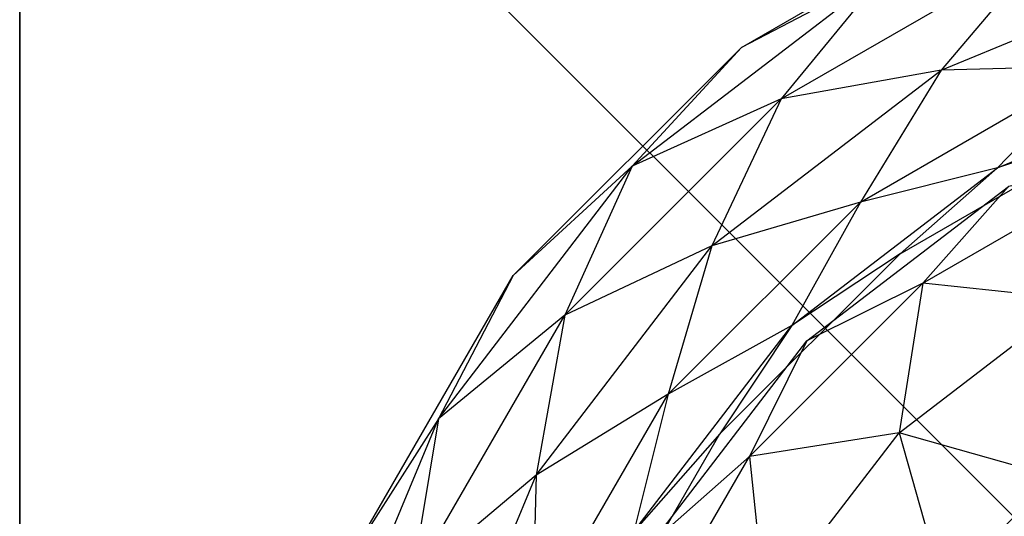
# Model space of a CAD drawing. Units: metres. Extents: x -2.43 to 2.41, y -2.38 to 2.46.
# Drawn here: x -2.43 to -0.81, y 0.82 to 1.64 of the extents above; entities that cross this region are included whole.
import ezdxf

# ---------------------------------------------------------------- set-up
doc = ezdxf.new("R2010")
doc.units = ezdxf.units.M

msp = doc.modelspace()

# ---------------------------------------------------------------- linework, layer by layer
for points in [[(-2.426666, 2.457961, -3.06), (-2.426666, -2.37796, -1.86), (-2.426666, 2.457961, -1.86)], [(-2.426666, 2.457961, -3.06), (-2.426666, -2.37796, -1.86), (-2.426666, -2.37796, -3.06)], [(-2.426666, -2.37796, -1.86), (2.409256, -2.37796, -1.86), (2.409256, 2.457961, -1.86)], [(-2.426666, -2.37796, -1.86), (2.409256, 2.457961, -1.86), (-2.426666, 2.457961, -1.86)], [(-2.426666, 2.457961, -3.06), (2.409256, 2.457961, -3.06), (2.409256, -2.37796, -3.06)], [(-2.426666, 2.457961, -3.06), (2.409256, -2.37796, -3.06), (-2.426666, -2.37796, -3.06)], [(-1.238964, 1.594648, 0.513333), (-0.778845, 1.860299, 0.513333), (-1.003259, 1.717696, 0.575912)], [(-1.238964, 1.594648, 0.513333), (-0.778845, 1.860299, 0.513333), (-1.003259, 1.717696, 0.450755)], [(-1.173755, 1.509667, 0.621722), (-0.737853, 1.761335, 0.621722), (-0.910493, 1.557021, 0.63849)], [(-1.173755, 1.509667, 0.621722), (-0.737853, 1.761335, 0.621722), (-1.003259, 1.717696, 0.575912)], [(-1.173755, 1.509668, 0.404944), (-0.737854, 1.761335, 0.404944), (-1.003259, 1.717696, 0.450755)], [(-1.173755, 1.509668, 0.404944), (-0.737854, 1.761335, 0.404944), (-0.910493, 1.557021, 0.388177)], [(-0.910493, 1.557021, 0.63849), (-0.471306, 1.738938, 0.63849), (-0.737853, 1.761335, 0.621722)], [(-0.910493, 1.557021, 0.388177), (-0.471306, 1.738938, 0.388177), (-0.737854, 1.761335, 0.404944)], [(-0.910493, 1.557021, 0.388177), (-0.471306, 1.738938, 0.388177), (-0.655869, 1.563409, 0.404944)], [(-0.910493, 1.557021, 0.63849), (-0.471306, 1.738938, 0.63849), (-0.655869, 1.563409, 0.621722)], [(-1.418823, 1.398823, 0.575912), (-1.003259, 1.717696, 0.575912), (-1.173755, 1.509667, 0.621722)], [(-1.418823, 1.398823, 0.575912), (-1.003259, 1.717696, 0.575912), (-1.238964, 1.594648, 0.513333)], [(-1.418822, 1.398823, 0.450755), (-1.003259, 1.717696, 0.450755), (-1.238964, 1.594648, 0.513333)], [(-1.418822, 1.398823, 0.450755), (-1.003259, 1.717696, 0.450755), (-1.173755, 1.509668, 0.404944)], [(-1.614649, 1.218964, 0.513333), (-1.238964, 1.594648, 0.513333), (-1.418823, 1.398823, 0.575912)], [(-1.614649, 1.218964, 0.513333), (-1.238964, 1.594648, 0.513333), (-1.418822, 1.398823, 0.450755)], [(-1.287632, 1.267632, 0.63849), (-0.910493, 1.557021, 0.63849), (-1.173755, 1.509667, 0.621722)], [(-1.287632, 1.267632, 0.63849), (-0.910493, 1.557021, 0.63849), (-1.043338, 1.339704, 0.621722)], [(-1.287631, 1.267632, 0.388177), (-0.910493, 1.557021, 0.388177), (-1.173755, 1.509668, 0.404944)], [(-1.287631, 1.267632, 0.388177), (-0.910493, 1.557021, 0.388177), (-1.043337, 1.339705, 0.404944)], [(-1.043338, 1.339704, 0.621722), (-0.655869, 1.563409, 0.621722), (-0.817727, 1.396346, 0.575912)], [(-1.043338, 1.339704, 0.621722), (-0.655869, 1.563409, 0.621722), (-0.910493, 1.557021, 0.63849)], [(-1.043337, 1.339705, 0.404944), (-0.655869, 1.563409, 0.404944), (-0.910493, 1.557021, 0.388177)], [(-1.043337, 1.339705, 0.404944), (-0.655869, 1.563409, 0.404944), (-0.817727, 1.396346, 0.450755)], [(-0.817727, 1.396346, 0.450755), (-0.423286, 1.559728, 0.450755), (-0.655869, 1.563409, 0.404944)], [(-0.817727, 1.396346, 0.575912), (-0.423286, 1.559728, 0.575912), (-0.655869, 1.563409, 0.621722)], [(-0.817727, 1.396346, 0.450755), (-0.423286, 1.559728, 0.450755), (-0.614877, 1.464446, 0.513333)], [(-0.817727, 1.396346, 0.575912), (-0.423286, 1.559728, 0.575912), (-0.614877, 1.464446, 0.513333)], [(-1.529668, 1.153754, 0.621722), (-1.173755, 1.509667, 0.621722), (-1.287632, 1.267632, 0.63849)], [(-1.529668, 1.153754, 0.621722), (-1.173755, 1.509667, 0.621722), (-1.418823, 1.398823, 0.575912)], [(-1.529667, 1.153755, 0.404944), (-1.173755, 1.509668, 0.404944), (-1.418822, 1.398823, 0.450755)], [(-1.529667, 1.153755, 0.404944), (-1.173755, 1.509668, 0.404944), (-1.287631, 1.267632, 0.388177)], [(-0.978128, 1.254723, 0.513333), (-0.614877, 1.464446, 0.513333), (-0.817727, 1.396346, 0.450755)], [(-0.978128, 1.254723, 0.513333), (-0.614877, 1.464446, 0.513333), (-0.817727, 1.396346, 0.575912)], [(-1.737696, 0.98326, 0.575912), (-1.418823, 1.398823, 0.575912), (-1.529668, 1.153754, 0.621722)], [(-1.737696, 0.98326, 0.575912), (-1.418823, 1.398823, 0.575912), (-1.614649, 1.218964, 0.513333)], [(-1.737696, 0.98326, 0.450755), (-1.418822, 1.398823, 0.450755), (-1.614649, 1.218964, 0.513333)], [(-1.737696, 0.98326, 0.450755), (-1.418822, 1.398823, 0.450755), (-1.529667, 1.153755, 0.404944)], [(-1.156441, 1.136441, 0.450755), (-0.817727, 1.396346, 0.450755), (-1.043337, 1.339705, 0.404944)], [(-1.156441, 1.136441, 0.450755), (-0.817727, 1.396346, 0.450755), (-0.978128, 1.254723, 0.513333)], [(-1.156441, 1.136441, 0.575912), (-0.817727, 1.396346, 0.575912), (-0.978128, 1.254723, 0.513333)], [(-1.156441, 1.136441, 0.575912), (-0.817727, 1.396346, 0.575912), (-1.043338, 1.339704, 0.621722)], [(-0.940829, 1.206113, 0.857444), (-0.591429, 1.407839, 0.857444), (-0.8, 1.365641, 0.443333)], [(-0.940829, 1.206113, 0.857444), (-0.591429, 1.407839, 0.857444), (-0.69282, 1.18, 1.243334)], [(-0.940829, 1.206113, 0.029223), (-0.591431, 1.407838, 0.029223), (-0.692821, 1.18, -0.356666)], [(-0.940829, 1.206113, 0.029223), (-0.591431, 1.407838, 0.029223), (-0.8, 1.365641, 0.443333)], [(-1.13137, 1.111371, 0.443333), (-0.8, 1.365641, 0.443333), (-0.940829, 1.206113, 0.029223)], [(-1.13137, 1.111371, 0.443333), (-0.8, 1.365641, 0.443333), (-0.940829, 1.206113, 0.857444)], [(-1.359704, 1.023339, 0.404944), (-1.043337, 1.339705, 0.404944), (-1.287631, 1.267632, 0.388177)], [(-1.359704, 1.023339, 0.404944), (-1.043337, 1.339705, 0.404944), (-1.156441, 1.136441, 0.450755)], [(-1.359704, 1.023338, 0.621722), (-1.043338, 1.339704, 0.621722), (-1.156441, 1.136441, 0.575912)], [(-1.359704, 1.023338, 0.621722), (-1.043338, 1.339704, 0.621722), (-1.287632, 1.267632, 0.63849)], [(-1.577021, 0.890493, 0.63849), (-1.287632, 1.267632, 0.63849), (-1.529668, 1.153754, 0.621722)], [(-1.577021, 0.890493, 0.63849), (-1.287632, 1.267632, 0.63849), (-1.359704, 1.023338, 0.621722)], [(-1.57702, 0.890494, 0.388177), (-1.287631, 1.267632, 0.388177), (-1.529667, 1.153755, 0.404944)], [(-1.57702, 0.890494, 0.388177), (-1.287631, 1.267632, 0.388177), (-1.359704, 1.023339, 0.404944)], [(-1.274723, 0.958129, 0.513333), (-0.978128, 1.254723, 0.513333), (-1.156441, 1.136441, 0.450755)], [(-1.274723, 0.958129, 0.513333), (-0.978128, 1.254723, 0.513333), (-1.156441, 1.136441, 0.575912)], [(-1.880298, 0.758846, 0.513333), (-1.614649, 1.218964, 0.513333), (-1.737696, 0.98326, 0.575912)], [(-1.880298, 0.758846, 0.513333), (-1.614649, 1.218964, 0.513333), (-1.737696, 0.98326, 0.450755)], [(-1.226113, 0.92083, 0.029223), (-0.940829, 1.206113, 0.029223), (-0.979796, 0.959796, -0.356666)], [(-1.226113, 0.92083, 0.029223), (-0.940829, 1.206113, 0.029223), (-1.13137, 1.111371, 0.443333)], [(-1.226112, 0.92083, 0.857444), (-0.940829, 1.206113, 0.857444), (-1.13137, 1.111371, 0.443333)], [(-1.226112, 0.92083, 0.857444), (-0.940829, 1.206113, 0.857444), (-0.979795, 0.959796, 1.243334)], [(-0.979796, 0.959796, -0.356666), (-0.692821, 1.18, -0.356666), (-0.940829, 1.206113, 0.029223)], [(-0.979795, 0.959796, 1.243334), (-0.69282, 1.18, 1.243334), (-0.940829, 1.206113, 0.857444)], [(-0.979796, 0.959796, -0.356666), (-0.692821, 1.18, -0.356666), (-0.688735, 0.877577, -0.688037)], [(-0.979795, 0.959796, 1.243334), (-0.69282, 1.18, 1.243334), (-0.688735, 0.877577, 1.574704)], [(-1.781335, 0.717854, 0.404944), (-1.529667, 1.153755, 0.404944), (-1.737696, 0.98326, 0.450755)], [(-1.781335, 0.717854, 0.404944), (-1.529667, 1.153755, 0.404944), (-1.57702, 0.890494, 0.388177)], [(-1.781335, 0.717854, 0.621722), (-1.529668, 1.153754, 0.621722), (-1.577021, 0.890493, 0.63849)], [(-1.781335, 0.717854, 0.621722), (-1.529668, 1.153754, 0.621722), (-1.737696, 0.98326, 0.575912)], [(-1.416345, 0.797727, 0.450755), (-1.156441, 1.136441, 0.450755), (-1.359704, 1.023339, 0.404944)], [(-1.416345, 0.797727, 0.450755), (-1.156441, 1.136441, 0.450755), (-1.274723, 0.958129, 0.513333)], [(-1.416345, 0.797727, 0.575912), (-1.156441, 1.136441, 0.575912), (-1.274723, 0.958129, 0.513333)], [(-1.416345, 0.797727, 0.575912), (-1.156441, 1.136441, 0.575912), (-1.359704, 1.023338, 0.621722)], [(-1.38564, 0.780001, 0.443333), (-1.13137, 1.111371, 0.443333), (-1.226113, 0.92083, 0.029223)], [(-1.38564, 0.780001, 0.443333), (-1.13137, 1.111371, 0.443333), (-1.226112, 0.92083, 0.857444)], [(-1.583409, 0.63587, 0.404944), (-1.359704, 1.023339, 0.404944), (-1.57702, 0.890494, 0.388177)], [(-1.583409, 0.63587, 0.404944), (-1.359704, 1.023339, 0.404944), (-1.416345, 0.797727, 0.450755)], [(-1.583409, 0.63587, 0.621722), (-1.359704, 1.023338, 0.621722), (-1.416345, 0.797727, 0.575912)], [(-1.583409, 0.63587, 0.621722), (-1.359704, 1.023338, 0.621722), (-1.577021, 0.890493, 0.63849)], [(-1.938148, 0.499326, 0.575912), (-1.737696, 0.98326, 0.575912), (-1.781335, 0.717854, 0.621722)], [(-1.938148, 0.499326, 0.575912), (-1.737696, 0.98326, 0.575912), (-1.880298, 0.758846, 0.513333)], [(-1.938148, 0.499326, 0.450755), (-1.737696, 0.98326, 0.450755), (-1.880298, 0.758846, 0.513333)], [(-1.938148, 0.499326, 0.450755), (-1.737696, 0.98326, 0.450755), (-1.781335, 0.717854, 0.404944)], [(-1.484446, 0.594878, 0.513333), (-1.274723, 0.958129, 0.513333), (-1.416345, 0.797727, 0.450755)], [(-1.484446, 0.594878, 0.513333), (-1.274723, 0.958129, 0.513333), (-1.416345, 0.797727, 0.575912)], [(-1.2, 0.672821, -0.356666), (-0.979796, 0.959796, -0.356666), (-1.226113, 0.92083, 0.029223)], [(-1.2, 0.67282, 1.243334), (-0.979795, 0.959796, 1.243334), (-1.226112, 0.92083, 0.857444)], [(-1.2, 0.672821, -0.356666), (-0.979796, 0.959796, -0.356666), (-0.897577, 0.668735, -0.688037)], [(-1.2, 0.67282, 1.243334), (-0.979795, 0.959796, 1.243334), (-0.897577, 0.668735, 1.574704)], [(-0.897577, 0.668735, -0.688037), (-0.688735, 0.877577, -0.688037), (-0.979796, 0.959796, -0.356666)], [(-0.897577, 0.668735, 1.574704), (-0.688735, 0.877577, 1.574704), (-0.979795, 0.959796, 1.243334)], [(-1.427838, 0.57143, 0.029223), (-1.226113, 0.92083, 0.029223), (-1.2, 0.672821, -0.356666)], [(-1.427838, 0.57143, 0.029223), (-1.226113, 0.92083, 0.029223), (-1.38564, 0.780001, 0.443333)], [(-1.427838, 0.57143, 0.857444), (-1.226112, 0.92083, 0.857444), (-1.38564, 0.780001, 0.443333)], [(-1.427838, 0.57143, 0.857444), (-1.226112, 0.92083, 0.857444), (-1.2, 0.67282, 1.243334)], [(-0.912356, 0.700076, -1.656667), (-0.700076, 0.912356, -1.656667), (-0.798963, 0.798963, -1.581667)], [(-0.912356, 0.700076, -1.656667), (-0.700076, 0.912356, -1.656667), (-0.798962, 0.798963, -1.731667)], [(-1.758938, 0.451306, 0.388177), (-1.57702, 0.890494, 0.388177), (-1.781335, 0.717854, 0.404944)], [(-1.758938, 0.451307, 0.63849), (-1.577021, 0.890493, 0.63849), (-1.781335, 0.717854, 0.621722)], [(-1.758938, 0.451306, 0.388177), (-1.57702, 0.890494, 0.388177), (-1.583409, 0.63587, 0.404944)], [(-1.758938, 0.451307, 0.63849), (-1.577021, 0.890493, 0.63849), (-1.583409, 0.63587, 0.621722)], [(-0.897577, 0.668735, -0.688037), (-0.688735, 0.877577, -0.688037), (-0.565685, 0.545685, -0.942307)], [(-0.897577, 0.668735, 1.574704), (-0.688735, 0.877577, 1.574704), (-0.565685, 0.545685, 1.828974)], [(-0.852855, 0.654418, -1.526763), (-0.654419, 0.852855, -1.526763), (-0.707107, 0.707107, -1.506667)], [(-0.852855, 0.654418, -1.526763), (-0.654419, 0.852855, -1.526763), (-0.798963, 0.798963, -1.581667)], [(-0.852855, 0.654419, -1.78657), (-0.654418, 0.852855, -1.78657), (-0.798962, 0.798963, -1.731667)], [(-0.852855, 0.654419, -1.78657), (-0.654418, 0.852855, -1.78657), (-0.707106, 0.707107, -1.806667)]]:
    msp.add_3dface(points)

doc.saveas('drawing.dxf')
